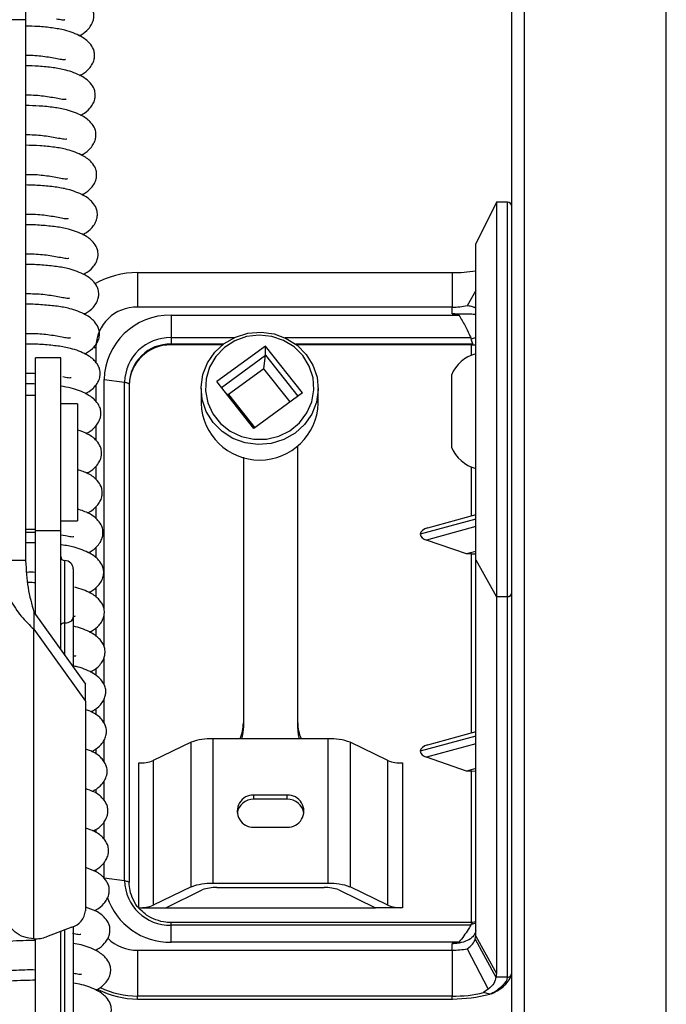
# Model space of a CAD drawing. Extents: x 630 to 18325, y -1483 to 8470.
# Drawn here: x 7035 to 7122, y 5312 to 5444 of the extents above; entities that cross this region are included whole.
import ezdxf

# ---------------------------------------------------------------- set-up
doc = ezdxf.new("R2010")
doc.units = 0
doc.header["$LTSCALE"] = 10
doc.layers.get('0').update_dxf_attribs({"linetype": 'CONTINUOUS'})

msp = doc.modelspace()

# ---------------------------------------------------------------- linework, layer by layer
at = {"linetype": 'Continuous'}
for p, q in [((7101.44, 4649.59), (7101.44, 5674.16)), ((7103.13, 5674.63), (7103.13, 4643.26)), ((7122.25, 4643.26), (7122.25, 5674.63)), ((7036.02, 5446.71), (7036.02, 5444.47)), ((7036.02, 5444.47), (7032.64, 5444.47)), ((7036.02, 5444.47), (7036.02, 5371.64)), ((7099.41, 5419.9), (7096.6, 5414.28)), ((7100.88, 5419.9), (7099.41, 5419.9)), ((7099.41, 5419.9), (7099.41, 5366.77)), ((7100.88, 5366.83), (7100.88, 5419.9)), ((7096.6, 5371.77), (7096.6, 5414.28)), ((7051.09, 5410.42), (7051.09, 5405.78)), ((7051.09, 5410.42), (7093.45, 5410.42)), ((7093.45, 5410.42), (7093.45, 5405.78)), ((7096.6, 5407.99), (7095.46, 5405.97)), ((7093.45, 5405.78), (7051.09, 5405.78)), ((7055.59, 5404.69), (7094.34, 5404.69)), ((7055.59, 5404.69), (7055.59, 5401.67)), ((7093.45, 5404.89), (7093.45, 5405.78)), ((7055.59, 5401.67), (7055.59, 5400.8)), ((7055.59, 5401.67), (7064.13, 5401.67)), ((7055.59, 5400.68), (7055.59, 5400.8)), ((7062.67, 5400.8), (7055.59, 5400.8)), ((7062.51, 5400.68), (7055.59, 5400.68)), ((7070.9, 5401.67), (7095.93, 5401.67)), ((7096.27, 5400.8), (7072.37, 5400.8)), ((7096.04, 5400.68), (7072.52, 5400.68)), ((7095.93, 5401.67), (7095.99, 5401.51)), ((7096.04, 5400.68), (7096.6, 5400.69)), ((7096.04, 5399.32), (7096.04, 5400.68)), ((7045.1, 5400.32), (7045.46, 5400.36)), ((7045.46, 5400.36), (7045.46, 5398.34)), ((7068.31, 5400.52), (7061.76, 5395.74)), ((7062.38, 5394.96), (7068.31, 5399.29)), ((7068.09, 5397.47), (7068.31, 5399.29)), ((7073.27, 5394.23), (7068.31, 5400.52)), ((7068.31, 5399.29), (7068.31, 5400.52)), ((7068.31, 5399.29), (7072.66, 5393.78)), ((7040.74, 5398.94), (7037.37, 5398.94)), ((7037.37, 5375.67), (7037.37, 5398.94)), ((7040.74, 5375.67), (7040.74, 5398.94)), ((7068.09, 5397.47), (7063.34, 5394)), ((7071.61, 5393.01), (7068.09, 5397.47)), ((7093.34, 5396.62), (7093.34, 5387.29)), ((7045.46, 5395.26), (7045.46, 5393.13)), ((7046.59, 5365.06), (7046.59, 5396.04)), ((7046.59, 5396.04), (7049.34, 5395.66)), ((7049.34, 5328.56), (7049.34, 5395.66)), ((7049.96, 5395.39), (7049.96, 5328.29)), ((7066.73, 5389.45), (7061.76, 5395.74)), ((7059.64, 5394.83), (7059.64, 5392.83)), ((7063.07, 5394.09), (7063.34, 5394)), ((7063.34, 5394), (7066.86, 5389.54)), ((7073.27, 5394.23), (7066.73, 5389.45)), ((7075.39, 5392.83), (7075.39, 5394.83)), ((7037.37, 5393.88), (7036.02, 5393.88)), ((7042.99, 5392.75), (7040.74, 5392.75)), ((7042.99, 5392.75), (7042.99, 5377)), ((7045.46, 5389.77), (7045.46, 5387.85)), ((7093.34, 5387.29), (7093.34, 5386.93)), ((7072.64, 5349.81), (7072.64, 5387.08)), ((7065.33, 5385.56), (7065.33, 5349.81)), ((7045.46, 5384.32), (7045.46, 5382.57)), ((7096.04, 5377.66), (7096.04, 5384.24)), ((7045.46, 5378.89), (7045.46, 5377.29)), ((7040.74, 5377), (7042.99, 5377)), ((7096.6, 5377.24), (7089.11, 5375.2)), ((7096.6, 5377.81), (7090.09, 5376.03)), ((7036.02, 5375.88), (7037.37, 5375.88)), ((7040.74, 5375.67), (7037.37, 5375.67)), ((7037.37, 5364.39), (7037.37, 5375.67)), ((7040.74, 5359.67), (7040.74, 5375.67)), ((7096.6, 5376.22), (7089.96, 5374.4)), ((7040.74, 5375.11), (7041.39, 5375.01)), ((7095.34, 5372.54), (7089.96, 5374.4)), ((7045.46, 5373.46), (7045.46, 5372.01)), ((7096.6, 5372.89), (7095.34, 5372.54)), ((7036.02, 5371.64), (7032.64, 5371.64)), ((7041.31, 5363.27), (7041.31, 5371.65)), ((7096.04, 5372.54), (7095.34, 5372.54)), ((7096.04, 5372.54), (7096.6, 5372.55)), ((7096.04, 5348.44), (7096.04, 5372.54)), ((7096.6, 5371.77), (7099.41, 5366.77)), ((7096.6, 5321.07), (7096.6, 5371.77)), ((7042.43, 5370.52), (7042.43, 5364.01)), ((7045.46, 5368.03), (7045.46, 5366.72)), ((7100.88, 5366.77), (7099.41, 5366.77)), ((7099.41, 5366.77), (7099.41, 5316.07)), ((7100.88, 5366.77), (7100.88, 5366.83)), ((7100.88, 5315.56), (7100.88, 5366.77)), ((7037.14, 5364.76), (7037.37, 5364.76)), ((7037.14, 5364.7), (7037.14, 5362.4)), ((7037.14, 5364.7), (7044.06, 5355.03)), ((7042.43, 5364.01), (7042.43, 5357.31)), ((7046.59, 5360.07), (7046.59, 5364.4)), ((7037.14, 5320.72), (7037.14, 5362.4)), ((7037.14, 5362.4), (7044.06, 5352.73)), ((7041.31, 5358.89), (7041.31, 5363.27)), ((7045.46, 5362.6), (7045.46, 5361.44)), ((7046.59, 5354.94), (7046.59, 5358.65)), ((7045.46, 5357.17), (7045.46, 5356.16)), ((7044.06, 5352.73), (7044.06, 5355.03)), ((7046.59, 5349.74), (7046.59, 5353.06)), ((7044.06, 5352.73), (7044.06, 5324.5)), ((7045.46, 5351.75), (7045.46, 5350.88)), ((7065.33, 5349.81), (7065.33, 5349.26)), ((7072.64, 5349.26), (7072.64, 5349.81)), ((7061.23, 5347.66), (7061.23, 5328.18)), ((7076.75, 5347.66), (7061.23, 5347.66)), ((7076.75, 5328.18), (7076.75, 5347.66)), ((7096.6, 5348.02), (7089.11, 5345.98)), ((7096.6, 5348.59), (7090.09, 5346.81)), ((7045.46, 5346.32), (7045.46, 5345.6)), ((7046.59, 5344.53), (7046.59, 5347.46)), ((7058.28, 5347.19), (7053.2, 5344.72)), ((7058.28, 5327.71), (7058.28, 5347.19)), ((7079.69, 5347.19), (7079.69, 5327.71)), ((7084.77, 5344.72), (7079.69, 5347.19)), ((7096.6, 5347), (7089.96, 5345.18)), ((7095.34, 5343.32), (7089.96, 5345.18)), ((7051.24, 5324.92), (7051.24, 5344.4)), ((7053.2, 5344.72), (7053.2, 5325.24)), ((7084.77, 5325.24), (7084.77, 5344.72)), ((7086.73, 5344.4), (7086.73, 5324.92)), ((7096.6, 5343.67), (7095.34, 5343.32)), ((7096.04, 5343.32), (7095.34, 5343.32)), ((7096.04, 5343.32), (7096.6, 5343.33)), ((7096.04, 5322.92), (7096.04, 5343.32)), ((7045.46, 5340.89), (7045.46, 5340.32)), ((7046.59, 5339.32), (7046.59, 5341.98)), ((7071.24, 5340.08), (7066.74, 5340.08)), ((7066.74, 5339.53), (7066.74, 5340.08)), ((7071.24, 5339.53), (7071.24, 5340.08)), ((7071.24, 5339.53), (7066.74, 5339.53)), ((7046.59, 5334.11), (7046.59, 5336.49)), ((7066.74, 5335.75), (7071.24, 5335.75)), ((7045.46, 5335.46), (7045.46, 5335.04)), ((7046.59, 5328.94), (7046.59, 5331)), ((7045.46, 5330.03), (7045.46, 5329.76)), ((7046.59, 5328.94), (7049.34, 5328.56)), ((7058.28, 5327.71), (7053.2, 5325.24)), ((7076.75, 5328.18), (7061.23, 5328.18)), ((7061.75, 5327.63), (7076.22, 5327.63)), ((7084.77, 5325.24), (7079.69, 5327.71)), ((7054.88, 5324.92), (7059.79, 5327.31)), ((7078.18, 5327.31), (7083.09, 5324.92)), ((7051.24, 5324.92), (7054.88, 5324.92)), ((7054.88, 5324.92), (7083.09, 5324.92)), ((7086.73, 5324.92), (7083.09, 5324.92)), ((7042.43, 5322.39), (7042.43, 5108.81)), ((7096.18, 5322.92), (7055.59, 5322.92)), ((7055.59, 5322.55), (7055.59, 5322.92)), ((7055.59, 5320.28), (7055.59, 5322.55)), ((7095.93, 5322.55), (7055.59, 5322.55)), ((7095.99, 5322.67), (7095.93, 5322.55)), ((7096.6, 5323.02), (7096.15, 5322.92)), ((7042.25, 5322.31), (7038.83, 5321)), ((7040.74, 5039.66), (7040.74, 5321.73)), ((7041.31, 5108.07), (7041.31, 5321.95)), ((7096.54, 5320.69), (7096.6, 5321.07)), ((7096.6, 5321.07), (7099.41, 5316.07)), ((7037.37, 5039.66), (7037.37, 5320.72)), ((7094.34, 5320.28), (7055.59, 5320.28)), ((7093.45, 5319.2), (7093.45, 5320.08)), ((7051.09, 5319.2), (7051.09, 5313.02)), ((7051.09, 5319.2), (7093.45, 5319.2)), ((7093.45, 5319.2), (7093.45, 5313.02)), ((7095.46, 5319.39), (7098.27, 5313.95)), ((7099.41, 5316.07), (7099.31, 5315.55)), ((7101.4, 5316.02), (7101.4, 5316.02)), ((7100.87, 5315.55), (7099.31, 5315.55)), ((7098.27, 5313.95), (7097.67, 5313.49)), ((7098.5, 5313.27), (7097.67, 5313.49)), ((7093.45, 5313.02), (7051.09, 5313.02)), ((7051.09, 5312.62), (7051.09, 5313.02)), ((7051.09, 5312.62), (7093.42, 5312.62)), ((7051.09, 5312.6), (7051.09, 5312.62)), ((7051.09, 5312.6), (7093.42, 5312.6)), ((7093.41, 5312.6), (7093.47, 5312.6)), ((7093.45, 5312.62), (7093.45, 5313.02))]:
    msp.add_line(p, q, dxfattribs=at)
at = {"linetype": 'Continuous', "flags": 128}
for points in [[(7073.79, 5399.41), (7074.69, 5397.95), (7075.24, 5396.34), (7075.39, 5394.65), (7075.15, 5392.97), (7074.53, 5391.38), (7073.56, 5389.97), (7072.28, 5388.8), (7070.76, 5387.93), (7069.09, 5387.41), (7067.33, 5387.26), (7065.58, 5387.49), (7063.93, 5388.08), (7062.46, 5389.02), (7061.25, 5390.25), (7060.34, 5391.71), (7059.8, 5393.32), (7059.65, 5395.01), (7059.88, 5396.69), (7060.51, 5398.28), (7061.48, 5399.69), (7062.76, 5400.86), (7064.27, 5401.73), (7065.95, 5402.25), (7067.71, 5402.4), (7069.45, 5402.17), (7071.1, 5401.57), (7072.57, 5400.64), (7073.79, 5399.41)], [(7073.34, 5399.24), (7072.17, 5400.41), (7070.74, 5401.3), (7069.14, 5401.84), (7067.45, 5402.02), (7065.77, 5401.81), (7064.18, 5401.24), (7062.77, 5400.33), (7061.61, 5399.13), (7060.78, 5397.71), (7060.3, 5396.14), (7060.22, 5394.51), (7060.53, 5392.9), (7061.22, 5391.41), (7062.25, 5390.11), (7063.56, 5389.07), (7065.08, 5388.35), (7066.74, 5387.99), (7068.43, 5388), (7070.08, 5388.4), (7071.59, 5389.14), (7072.88, 5390.2), (7073.88, 5391.52), (7074.54, 5393.03), (7074.82, 5394.64), (7074.71, 5396.27), (7074.2, 5397.83), (7073.34, 5399.24)], [(7049.34, 5395.66), (7049.47, 5395.64), (7049.6, 5395.61), (7049.7, 5395.58), (7049.79, 5395.55), (7049.87, 5395.51), (7049.92, 5395.47), (7049.95, 5395.43), (7049.96, 5395.39)], [(7041.31, 5363.27), (7041.52, 5363.29), (7041.74, 5363.33), (7041.93, 5363.4), (7042.1, 5363.49), (7042.24, 5363.6), (7042.34, 5363.73), (7042.41, 5363.87), (7042.43, 5364.01)], [(7040.74, 5362.91), (7040.75, 5362.98), (7040.79, 5363.05), (7040.84, 5363.11), (7040.91, 5363.17), (7040.99, 5363.21), (7041.09, 5363.25), (7041.2, 5363.27), (7041.31, 5363.27)], [(7065.33, 5349.26), (7065.22, 5348.21), (7065.08, 5347.66)], [(7072.89, 5347.66), (7072.75, 5348.21), (7072.64, 5349.26)], [(7049.34, 5328.56), (7049.47, 5328.54), (7049.6, 5328.51), (7049.7, 5328.48), (7049.79, 5328.45), (7049.87, 5328.41), (7049.92, 5328.37), (7049.95, 5328.33), (7049.96, 5328.29)], [(7096.54, 5320.69), (7097.93, 5318.12), (7099.31, 5315.55)], [(7093.47, 5312.6), (7093.46, 5312.6), (7093.45, 5312.62)]]:
    msp.add_lwpolyline(points, dxfattribs=at)
at = {"linetype": 'Continuous'}
for centre, radius, start, end in [((7100.88, 5419.34), 0.562, 0, 90), ((7051.07, 5398.84), 11.58, 89.933, 119.5699), ((7093.55, 5429.45), 19.03, 269.6991, 279.2243), ((7093.54, 5415.2), 9.42, 269.4666, 281.7455), ((7050.98, 5400.26), 5.52, 88.9118, 178.8685), ((7055.42, 5395.86), 8.83, 88.9117, 178.8685), ((7055.47, 5395.54), 6.13, 88.9119, 178.8682), ((7055.48, 5395.28), 5.52, 88.9114, 178.8686), ((7055.48, 5395.16), 5.52, 88.9115, 178.8688), ((7097.86, 5394.79), 4.88, 104.9603, 157.943), ((7067.52, 5393.06), 7.88, 181.6298, 358.3702), ((7097.86, 5388.76), 4.88, 202.057, 255.0397), ((7041.31, 5372.21), 0.563, 180, 270), ((7041.31, 5370.52), 1.13, 0, 90), ((7100.91, 5367.36), 0.534, 266.7809, 356.3759), ((7100.91, 5367.31), 0.534, 266.8313, 356.4439), ((7060.08, 5349.82), 5.25, 335.6914, 359.9461), ((7077.89, 5349.82), 5.25, 180.0539, 204.3086), ((7060.92, 5340.12), 7.54, 87.6913, 110.48), ((7077.05, 5340.12), 7.54, 69.5201, 92.3085), ((7051.44, 5349.43), 5.03, 267.6925, 290.478), ((7086.53, 5349.43), 5.03, 249.5218, 272.3075), ((7066.67, 5337.92), 2.17, 88.2136, 271.7864), ((7071.3, 5337.92), 2.17, 268.2138, 91.7862), ((7066.7, 5337.31), 2.22, 89.0115, 171.4521), ((7071.27, 5337.31), 2.22, 8.5479, 90.9885), ((7055.47, 5328.68), 6.13, 181.1311, 271.0887), ((7060.92, 5320.64), 7.54, 87.6926, 110.4787), ((7061.55, 5322.6), 5.03, 87.6925, 110.4782), ((7076.42, 5322.6), 5.03, 69.5218, 92.3075), ((7077.05, 5320.64), 7.54, 69.5215, 92.3072), ((7055.46, 5329.2), 8.93, 198.7068, 270.8445), ((7051.44, 5329.95), 5.03, 267.6911, 290.4794), ((7086.53, 5329.95), 5.03, 249.5204, 272.3089), ((7041.57, 5324.72), 2.51, 285.9114, 354.8765), ((7037.28, 5325.14), 4.42, 268.2132, 290.5804), ((7051.06, 5324.92), 5.73, 226.0271, 270.2288), ((7093.54, 5328.62), 9.42, 269.4695, 281.7426), ((7051.08, 5324.21), 11.59, 242.536, 270.06), ((7051.08, 5324.62), 11.6, 244.3702, 270.0549), ((7093.69, 5329.78), 16.77, 269.1851, 283.7227), ((7093.19, 5334.67), 22.05, 270.6722, 283.9342), ((7093.23, 5321.1), 8.49, 271.3021, 271.531)]:
    msp.add_arc(centre, radius, start, end, dxfattribs=at)
for centre, start_param, end_param in [((7090.68, 5375.03), 1.919862, 2.984442), ((7090.68, 5375.37), 3.298743, 4.24115), ((7090.68, 5345.81), 1.919862, 2.984442), ((7090.68, 5346.15), 3.298743, 4.24115)]:
    msp.add_ellipse(centre, major_axis=(1.59, 0), ratio=0.680227, start_param=start_param, end_param=end_param, dxfattribs=at)
for points, knots in [([(7043.19, 5442.32), (7043.29, 5442.36), (7043.76, 5442.57), (7044.39, 5443.08), (7044.92, 5443.82), (7045.14, 5444.39), (7045.22, 5444.89), (7045.19, 5445.43), (7045.04, 5445.96), (7044.52, 5446.76), (7043.39, 5447.67), (7041.29, 5448.44), (7039.61, 5448.71), (7037.79, 5448.92), (7036.54, 5448.95), (7036.02, 5448.97)], [0, 0, 0, 0, 0.0243929, 0.1230516, 0.1774457, 0.2312436, 0.2680854, 0.2975721, 0.3553309, 0.4436567, 0.5600876, 0.6981966, 0.8115438, 0.9219131, 1, 1, 1, 1]), ([(7040.16, 5444.6), (7040.43, 5444.55), (7040.92, 5444.45), (7041.21, 5444.45), (7041.27, 5444.49), (7041.28, 5444.5)], [0, 0, 0, 0, 0.481502, 0.856488, 1, 1, 1, 1]), ([(7043.29, 5436.96), (7043.38, 5437.01), (7043.86, 5437.22), (7044.48, 5437.73), (7045.02, 5438.47), (7045.24, 5439.03), (7045.31, 5439.54), (7045.29, 5440.08), (7045.13, 5440.61), (7044.61, 5441.41), (7043.48, 5442.32), (7041.38, 5443.09), (7039.7, 5443.36), (7037.86, 5443.57), (7036.57, 5443.6), (7036.02, 5443.62)], [0, 0, 0, 0, 0.0242767, 0.122468, 0.1766031, 0.2301423, 0.2668078, 0.2961549, 0.3536384, 0.4415441, 0.5574203, 0.6948716, 0.8076791, 0.9175227, 1, 1, 1, 1]), ([(7036.02, 5439.71), (7036.04, 5439.71), (7036.9, 5439.71), (7038.44, 5439.58), (7039.64, 5439.36), (7040.26, 5439.25)], [0, 0, 0, 0, 0.013724, 0.498938, 1, 1, 1, 1]), ([(7040.26, 5439.25), (7040.53, 5439.2), (7041.01, 5439.1), (7041.31, 5439.1), (7041.36, 5439.14), (7041.38, 5439.15)], [0, 0, 0, 0, 0.481502, 0.856488, 1, 1, 1, 1]), ([(7043.38, 5431.61), (7043.48, 5431.65), (7043.95, 5431.86), (7044.57, 5432.37), (7045.11, 5433.11), (7045.33, 5433.68), (7045.4, 5434.18), (7045.38, 5434.72), (7045.23, 5435.25), (7044.71, 5436.06), (7043.58, 5436.96), (7041.48, 5437.73), (7039.8, 5438), (7037.92, 5438.22), (7036.6, 5438.25), (7036.02, 5438.27)], [0, 0, 0, 0, 0.024162, 0.121887, 0.175766, 0.229054, 0.265543, 0.294751, 0.351965, 0.439454, 0.554778, 0.69158, 0.803853, 0.913173, 1, 1, 1, 1]), ([(7036.02, 5434.36), (7036.07, 5434.36), (7036.96, 5434.36), (7038.53, 5434.23), (7039.74, 5434.01), (7040.35, 5433.9)], [0, 0, 0, 0, 0.0314238, 0.5079302, 1, 1, 1, 1]), ([(7040.35, 5433.9), (7040.62, 5433.84), (7041.11, 5433.75), (7041.4, 5433.75), (7041.46, 5433.78), (7041.47, 5433.8)], [0, 0, 0, 0, 0.481508, 0.856499, 1, 1, 1, 1]), ([(7043.48, 5426.26), (7043.57, 5426.3), (7044.05, 5426.51), (7044.67, 5427.02), (7045.2, 5427.76), (7045.42, 5428.33), (7045.5, 5428.83), (7045.48, 5429.37), (7045.32, 5429.9), (7044.8, 5430.7), (7043.67, 5431.61), (7041.57, 5432.38), (7039.89, 5432.65), (7037.98, 5432.87), (7036.63, 5432.9), (7036.02, 5432.92)], [0, 0, 0, 0, 0.024048, 0.121312, 0.174937, 0.227973, 0.264293, 0.293363, 0.350304, 0.43738, 0.552163, 0.688318, 0.800061, 0.908866, 1, 1, 1, 1]), ([(7036.02, 5429), (7036.1, 5429), (7037.03, 5429.01), (7038.63, 5428.88), (7039.83, 5428.65), (7040.45, 5428.54)], [0, 0, 0, 0, 0.048496, 0.516603, 1, 1, 1, 1]), ([(7040.45, 5428.54), (7040.72, 5428.49), (7041.2, 5428.39), (7041.5, 5428.39), (7041.55, 5428.43), (7041.57, 5428.44)], [0, 0, 0, 0, 0.481495, 0.856499, 1, 1, 1, 1]), ([(7043.57, 5420.9), (7043.66, 5420.95), (7044.14, 5421.16), (7044.76, 5421.67), (7045.3, 5422.41), (7045.52, 5422.97), (7045.59, 5423.48), (7045.57, 5424.02), (7045.42, 5424.55), (7044.9, 5425.35), (7043.76, 5426.25), (7041.66, 5427.02), (7039.98, 5427.3), (7038.05, 5427.51), (7036.67, 5427.55), (7036.02, 5427.57)], [0, 0, 0, 0, 0.023935, 0.120741, 0.174114, 0.226902, 0.263051, 0.291984, 0.348658, 0.435325, 0.54957, 0.685085, 0.796304, 0.904598, 1, 1, 1, 1]), ([(7036.02, 5423.65), (7036.14, 5423.65), (7037.09, 5423.66), (7038.72, 5423.52), (7039.93, 5423.3), (7040.54, 5423.19)], [0, 0, 0, 0, 0.06498, 0.524982, 1, 1, 1, 1]), ([(7040.54, 5423.19), (7040.81, 5423.13), (7041.29, 5423.04), (7041.59, 5423.04), (7041.64, 5423.08), (7041.66, 5423.09)], [0, 0, 0, 0, 0.481502, 0.856501, 1, 1, 1, 1]), ([(7043.66, 5415.55), (7043.76, 5415.59), (7044.23, 5415.8), (7044.86, 5416.31), (7045.39, 5417.05), (7045.61, 5417.62), (7045.69, 5418.12), (7045.66, 5418.66), (7045.51, 5419.19), (7044.99, 5420), (7043.86, 5420.9), (7041.76, 5421.67), (7040.08, 5421.94), (7038.11, 5422.16), (7036.7, 5422.2), (7036.02, 5422.22)], [0, 0, 0, 0, 0.0238233, 0.1201762, 0.1733002, 0.2258411, 0.2618212, 0.2906198, 0.3470287, 0.4332907, 0.5470015, 0.6818835, 0.7925822, 0.900372, 1, 1, 1, 1]), ([(7036.02, 5418.29), (7036.17, 5418.3), (7037.16, 5418.3), (7038.82, 5418.17), (7040.02, 5417.95), (7040.63, 5417.83)], [0, 0, 0, 0, 0.080899, 0.533072, 1, 1, 1, 1]), ([(7040.63, 5417.83), (7040.91, 5417.78), (7041.39, 5417.68), (7041.68, 5417.68), (7041.74, 5417.72), (7041.75, 5417.74)], [0, 0, 0, 0, 0.481502, 0.856488, 1, 1, 1, 1]), ([(7043.76, 5410.2), (7043.85, 5410.24), (7044.33, 5410.45), (7044.95, 5410.96), (7045.49, 5411.7), (7045.71, 5412.26), (7045.78, 5412.77), (7045.76, 5413.31), (7045.61, 5413.84), (7045.09, 5414.64), (7043.95, 5415.55), (7041.85, 5416.32), (7040.18, 5416.59), (7038.17, 5416.8), (7036.77, 5416.87), (7036.03, 5416.87), (7036.02, 5416.87)], [0, 0, 0, 0, 0.023714, 0.119631, 0.172513, 0.224812, 0.260628, 0.289295, 0.34545, 0.431319, 0.544508, 0.678778, 0.788972, 0.896269, 0.998517, 1, 1, 1, 1]), ([(7036.02, 5412.94), (7036.2, 5412.94), (7037.22, 5412.95), (7038.91, 5412.82), (7040.12, 5412.59), (7040.73, 5412.48)], [0, 0, 0, 0, 0.096285, 0.540882, 1, 1, 1, 1]), ([(7040.73, 5412.48), (7041, 5412.43), (7041.48, 5412.33), (7041.78, 5412.33), (7041.83, 5412.37), (7041.85, 5412.38)], [0, 0, 0, 0, 0.481508, 0.856499, 1, 1, 1, 1]), ([(7043.85, 5404.84), (7043.95, 5404.88), (7044.42, 5405.1), (7045.05, 5405.61), (7045.58, 5406.35), (7045.8, 5406.91), (7045.88, 5407.41), (7045.85, 5407.96), (7045.7, 5408.49), (7045.18, 5409.29), (7044.05, 5410.19), (7041.95, 5410.96), (7040.27, 5411.24), (7038.27, 5411.45), (7036.84, 5411.52), (7036.06, 5411.51), (7036.02, 5411.51)], [0, 0, 0, 0, 0.023611, 0.11911, 0.171762, 0.223836, 0.259496, 0.288035, 0.343946, 0.429441, 0.542138, 0.675823, 0.785537, 0.892367, 0.994171, 1, 1, 1, 1]), ([(7036.02, 5407.59), (7036.23, 5407.59), (7037.29, 5407.6), (7039.01, 5407.46), (7040.21, 5407.24), (7040.82, 5407.13)], [0, 0, 0, 0, 0.111168, 0.548443, 1, 1, 1, 1]), ([(7043.95, 5399.49), (7044.04, 5399.53), (7044.52, 5399.74), (7045.14, 5400.25), (7045.68, 5400.99), (7045.9, 5401.56), (7045.97, 5402.06), (7045.95, 5402.6), (7045.79, 5403.13), (7045.27, 5403.93), (7044.14, 5404.84), (7042.04, 5405.61), (7040.37, 5405.89), (7038.36, 5406.09), (7036.9, 5406.17), (7036.09, 5406.16), (7036.02, 5406.16)], [0, 0, 0, 0, 0.023509, 0.118592, 0.171015, 0.222863, 0.258369, 0.286787, 0.342453, 0.427577, 0.539788, 0.672892, 0.782131, 0.888498, 0.989861, 1, 1, 1, 1]), ([(7040.82, 5407.13), (7041.09, 5407.07), (7041.58, 5406.98), (7041.87, 5406.98), (7041.93, 5407.02), (7041.94, 5407.03)], [0, 0, 0, 0, 0.481495, 0.856499, 1, 1, 1, 1]), ([(7096.54, 5405.68), (7096.44, 5405.71), (7096.24, 5405.79), (7095.72, 5405.91), (7095.46, 5405.97)], [0, 0, 0, 0, 0.499998, 1, 1, 1, 1]), ([(7094.34, 5404.69), (7094.27, 5404.72), (7093.99, 5404.84), (7093.69, 5404.87), (7093.45, 5404.89)], [0, 0, 0, 0, 0.228095, 1, 1, 1, 1]), ([(7093.45, 5404.89), (7093.66, 5404.89), (7094.07, 5404.89), (7094.87, 5404.88), (7095.74, 5404.87), (7096.46, 5404.84), (7096.56, 5404.82), (7096.6, 5404.81)], [0, 0, 0, 0, 0.121832, 0.245666, 0.49318, 0.745063, 1, 1, 1, 1]), ([(7094.34, 5404.69), (7094.62, 5404.22), (7095.13, 5403.39), (7095.61, 5402.36), (7095.86, 5401.82), (7095.93, 5401.67)], [0, 0, 0, 0, 0.483014, 0.851165, 1, 1, 1, 1]), ([(7036.02, 5402.23), (7036.26, 5402.23), (7037.35, 5402.24), (7039.1, 5402.11), (7040.31, 5401.89), (7040.92, 5401.77)], [0, 0, 0, 0, 0.125565, 0.555757, 1, 1, 1, 1]), ([(7044.04, 5394.14), (7044.13, 5394.18), (7044.61, 5394.39), (7045.23, 5394.9), (7045.77, 5395.64), (7045.99, 5396.2), (7046.06, 5396.71), (7046.04, 5397.25), (7045.89, 5397.78), (7045.37, 5398.58), (7044.24, 5399.49), (7042.13, 5400.26), (7040.46, 5400.53), (7038.46, 5400.74), (7036.97, 5400.81), (7036.12, 5400.8), (7036.02, 5400.8)], [0, 0, 0, 0, 0.023407, 0.11808, 0.170277, 0.221902, 0.257254, 0.285549, 0.340975, 0.425732, 0.537458, 0.669987, 0.778755, 0.884664, 0.985589, 1, 1, 1, 1]), ([(7040.92, 5401.77), (7041.19, 5401.72), (7041.67, 5401.62), (7041.97, 5401.62), (7042.02, 5401.66), (7042.04, 5401.67)], [0, 0, 0, 0, 0.481495, 0.856499, 1, 1, 1, 1]), ([(7095.99, 5401.51), (7095.99, 5401.51), (7096.22, 5401.56), (7096.41, 5401.63), (7096.6, 5401.69)], [0, 0, 0, 0, 0.026792, 1, 1, 1, 1]), ([(7096.27, 5400.8), (7096.27, 5400.8), (7096.24, 5400.83), (7096.17, 5400.92), (7096.07, 5401.16), (7096.01, 5401.39), (7095.99, 5401.51)], [0, 0, 0, 0, 0.008643, 0.294174, 0.646884, 1, 1, 1, 1]), ([(7036.02, 5396.88), (7036.3, 5396.88), (7036.78, 5396.89), (7037.2, 5396.86), (7037.37, 5396.85)], [0, 0, 0, 0, 0.585256, 1, 1, 1, 1]), ([(7037.37, 5395.42), (7037.06, 5395.43), (7036.63, 5395.46), (7036.16, 5395.45), (7036.02, 5395.45)], [0, 0, 0, 0, 0.709977, 1, 1, 1, 1]), ([(7041.01, 5396.42), (7041.28, 5396.37), (7041.77, 5396.27), (7042.06, 5396.27), (7042.12, 5396.31), (7042.13, 5396.32)], [0, 0, 0, 0, 0.481502, 0.856488, 1, 1, 1, 1]), ([(7044.13, 5388.78), (7044.23, 5388.82), (7044.71, 5389.04), (7045.33, 5389.55), (7045.86, 5390.29), (7046.08, 5390.85), (7046.16, 5391.35), (7046.14, 5391.89), (7045.98, 5392.43), (7045.46, 5393.23), (7044.32, 5394.13), (7042.36, 5394.87), (7041.21, 5395.05), (7040.74, 5395.12)], [0, 0, 0, 0, 0.030775, 0.155251, 0.223878, 0.291749, 0.33823, 0.375432, 0.448303, 0.559743, 0.706634, 0.880882, 1, 1, 1, 1]), ([(7044.23, 5383.43), (7044.32, 5383.47), (7044.8, 5383.68), (7045.42, 5384.19), (7045.96, 5384.93), (7046.18, 5385.5), (7046.25, 5386), (7046.23, 5386.54), (7046.08, 5387.07), (7045.55, 5387.87), (7044.59, 5388.68), (7043.48, 5389.06), (7042.99, 5389.22)], [0, 0, 0, 0, 0.037508, 0.189216, 0.272857, 0.35558, 0.412231, 0.457568, 0.546386, 0.682202, 0.86123, 1, 1, 1, 1]), ([(7044.32, 5378.07), (7044.42, 5378.12), (7044.89, 5378.33), (7045.52, 5378.84), (7046.05, 5379.58), (7046.27, 5380.14), (7046.35, 5380.65), (7046.32, 5381.19), (7046.17, 5381.72), (7045.65, 5382.51), (7044.66, 5383.34), (7043.51, 5383.73), (7042.99, 5383.9)], [0, 0, 0, 0, 0.037155, 0.187431, 0.270284, 0.352228, 0.408345, 0.453259, 0.541237, 0.675773, 0.853119, 1, 1, 1, 1]), ([(7044.42, 5372.72), (7044.51, 5372.76), (7044.99, 5372.97), (7045.61, 5373.48), (7046.15, 5374.22), (7046.37, 5374.79), (7046.44, 5375.29), (7046.42, 5375.83), (7046.27, 5376.37), (7045.74, 5377.16), (7044.73, 5378.01), (7043.55, 5378.4), (7042.99, 5378.58)], [0, 0, 0, 0, 0.036808, 0.185681, 0.267761, 0.348941, 0.404534, 0.449029, 0.536185, 0.669467, 0.845157, 1, 1, 1, 1]), ([(7036.02, 5375.46), (7036.44, 5375.47), (7036.91, 5375.49), (7037.32, 5375.46), (7037.37, 5375.46)], [0, 0, 0, 0, 0.8793, 1, 1, 1, 1]), ([(7037.37, 5374.02), (7037.18, 5374.02), (7036.75, 5374.05), (7036.28, 5374.03), (7036.02, 5374.03)], [0, 0, 0, 0, 0.432929, 1, 1, 1, 1]), ([(7041.39, 5375.01), (7041.66, 5374.95), (7042.14, 5374.86), (7042.44, 5374.86), (7042.49, 5374.9), (7042.51, 5374.91)], [0, 0, 0, 0, 0.481501, 0.856488, 1, 1, 1, 1]), ([(7044.51, 5367.37), (7044.61, 5367.41), (7045.08, 5367.62), (7045.71, 5368.13), (7046.24, 5368.87), (7046.46, 5369.44), (7046.54, 5369.94), (7046.51, 5370.48), (7046.36, 5371.01), (7045.84, 5371.81), (7044.72, 5372.72), (7042.57, 5373.48), (7041.48, 5373.69), (7040.77, 5373.77), (7040.74, 5373.77)], [0, 0, 0, 0, 0.029869, 0.150677, 0.217282, 0.283154, 0.328265, 0.364372, 0.435096, 0.543253, 0.685817, 0.854932, 0.99372, 1, 1, 1, 1]), ([(7032.64, 5371.64), (7032.71, 5370.73), (7032.85, 5368.89), (7033.89, 5366.33), (7035.37, 5364.08), (7036.55, 5362.96), (7037.14, 5362.4)], [0, 0, 0, 0, 0.249999, 0.500001, 0.749999, 1, 1, 1, 1]), ([(7036.02, 5371.64), (7036.09, 5370.41), (7036.23, 5367.93), (7036.84, 5365.78), (7037.14, 5364.7)], [0, 0, 0, 0, 0.5, 1, 1, 1, 1]), ([(7036.16, 5370.11), (7036.56, 5370.12), (7036.99, 5370.14), (7037.35, 5370.11), (7037.37, 5370.11)], [0, 0, 0, 0, 0.950631, 1, 1, 1, 1]), ([(7037.37, 5368.67), (7037.21, 5368.67), (7036.87, 5368.69), (7036.49, 5368.68), (7036.29, 5368.68)], [0, 0, 0, 0, 0.450012, 1, 1, 1, 1]), ([(7044.61, 5362.01), (7044.7, 5362.06), (7045.18, 5362.27), (7045.8, 5362.78), (7046.34, 5363.52), (7046.56, 5364.08), (7046.63, 5364.59), (7046.61, 5365.13), (7046.45, 5365.66), (7045.94, 5366.45), (7044.78, 5367.39), (7043.39, 5367.84), (7042.64, 5368.09)], [0, 0, 0, 0, 0.034937, 0.176245, 0.254152, 0.331204, 0.383966, 0.4262, 0.508929, 0.635435, 0.80219, 1, 1, 1, 1]), ([(7042.39, 5364.17), (7042.49, 5364.16), (7042.64, 5364.15), (7042.68, 5364.19), (7042.7, 5364.2)], [0, 0, 0, 0, 0.6672023, 1, 1, 1, 1]), ([(7044.7, 5356.66), (7044.79, 5356.7), (7045.27, 5356.91), (7045.89, 5357.42), (7046.43, 5358.16), (7046.65, 5358.73), (7046.72, 5359.23), (7046.7, 5359.77), (7046.55, 5360.3), (7046.03, 5361.11), (7044.9, 5362), (7043.32, 5362.63), (7042.53, 5362.77), (7042.43, 5362.79)], [0, 0, 0, 0, 0.033957, 0.171298, 0.24702, 0.321911, 0.373196, 0.414246, 0.49465, 0.617607, 0.779689, 0.971949, 1, 1, 1, 1]), ([(7042.43, 5358.81), (7042.55, 5358.81), (7042.73, 5358.79), (7042.78, 5358.83), (7042.79, 5358.85)], [0, 0, 0, 0, 0.712277, 1, 1, 1, 1]), ([(7044.79, 5351.31), (7044.89, 5351.35), (7045.36, 5351.56), (7045.99, 5352.07), (7046.52, 5352.81), (7046.74, 5353.37), (7046.82, 5353.88), (7046.8, 5354.42), (7046.64, 5354.95), (7046.12, 5355.75), (7044.99, 5356.65), (7043.34, 5357.3), (7042.49, 5357.45), (7042.32, 5357.47)], [0, 0, 0, 0, 0.0333162, 0.1680631, 0.2423558, 0.3158325, 0.3661498, 0.4064238, 0.4853102, 0.6059451, 0.7649665, 0.9535952, 1, 1, 1, 1]), ([(7044.89, 5345.95), (7044.98, 5345.99), (7045.46, 5346.21), (7046.08, 5346.72), (7046.62, 5347.46), (7046.84, 5348.02), (7046.91, 5348.52), (7046.89, 5349.07), (7046.74, 5349.6), (7046.21, 5350.39), (7045.36, 5351.14), (7044.4, 5351.47), (7044.06, 5351.59)], [0, 0, 0, 0, 0.039137, 0.197428, 0.2847, 0.371009, 0.430117, 0.477427, 0.570095, 0.711805, 0.898608, 1, 1, 1, 1]), ([(7044.98, 5340.6), (7045.08, 5340.64), (7045.55, 5340.85), (7046.18, 5341.36), (7046.71, 5342.1), (7046.93, 5342.67), (7047.01, 5343.17), (7046.98, 5343.71), (7046.83, 5344.24), (7046.3, 5345.04), (7045.43, 5345.8), (7044.44, 5346.14), (7044.06, 5346.27)], [0, 0, 0, 0, 0.038752, 0.195488, 0.281903, 0.367368, 0.425891, 0.472736, 0.564498, 0.704815, 0.889779, 1, 1, 1, 1]), ([(7045.08, 5335.25), (7045.17, 5335.29), (7045.65, 5335.5), (7046.27, 5336.01), (7046.81, 5336.75), (7047.03, 5337.31), (7047.1, 5337.82), (7047.08, 5338.36), (7046.93, 5338.89), (7046.4, 5339.68), (7045.5, 5340.46), (7044.47, 5340.81), (7044.06, 5340.95)], [0, 0, 0, 0, 0.038374, 0.193586, 0.279159, 0.363792, 0.42175, 0.468137, 0.559003, 0.697955, 0.881121, 1, 1, 1, 1]), ([(7045.17, 5329.89), (7045.27, 5329.93), (7045.74, 5330.15), (7046.37, 5330.66), (7046.9, 5331.4), (7047.12, 5331.96), (7047.2, 5332.46), (7047.17, 5333), (7047.02, 5333.54), (7046.5, 5334.33), (7045.57, 5335.13), (7044.5, 5335.49), (7044.06, 5335.63)], [0, 0, 0, 0, 0.0380047, 0.1917172, 0.276465, 0.3602844, 0.4176834, 0.4636244, 0.5536147, 0.6912282, 0.8726299, 1, 1, 1, 1]), ([(7045.27, 5324.54), (7045.36, 5324.58), (7045.84, 5324.79), (7046.46, 5325.3), (7047, 5326.04), (7047.21, 5326.61), (7047.29, 5327.11), (7047.27, 5327.65), (7047.11, 5328.18), (7046.59, 5328.98), (7045.64, 5329.79), (7044.54, 5330.16), (7044.06, 5330.32)], [0, 0, 0, 0, 0.037643, 0.189891, 0.27383, 0.356846, 0.413697, 0.459199, 0.548331, 0.684631, 0.864301, 1, 1, 1, 1]), ([(7051.5, 5324.64), (7051.43, 5324.7), (7051, 5325.06), (7050.48, 5325.95), (7050.03, 5327.13), (7049.98, 5327.93), (7049.96, 5328.29)], [0, 0, 0, 0, 0.071602, 0.403236, 0.736073, 1, 1, 1, 1]), ([(7045.36, 5319.18), (7045.45, 5319.23), (7045.93, 5319.44), (7046.55, 5319.95), (7047.09, 5320.69), (7047.31, 5321.25), (7047.38, 5321.76), (7047.36, 5322.3), (7047.21, 5322.83), (7046.69, 5323.62), (7045.71, 5324.45), (7044.57, 5324.83), (7044.06, 5325)], [0, 0, 0, 0, 0.037287, 0.188095, 0.27124, 0.353474, 0.409784, 0.454856, 0.543149, 0.67816, 0.856127, 1, 1, 1, 1]), ([(7055.59, 5322.92), (7055.36, 5322.93), (7054.67, 5322.95), (7053.53, 5323.24), (7052.35, 5323.81), (7051.76, 5324.38), (7051.5, 5324.64)], [0, 0, 0, 0, 0.147744, 0.453462, 0.759742, 1, 1, 1, 1]), ([(7037.14, 5320.72), (7036.67, 5320.78), (7035.76, 5320.88), (7034.61, 5321.56), (7033.77, 5322.46), (7033.46, 5323.17), (7033.31, 5323.5)], [0, 0, 0, 0, 0.277097, 0.541493, 0.782913, 1, 1, 1, 1]), ([(7095.93, 5322.55), (7095.82, 5322.37), (7095.52, 5321.88), (7095.02, 5321.11), (7094.57, 5320.56), (7094.34, 5320.28)], [0, 0, 0, 0, 0.240317, 0.619382, 1, 1, 1, 1]), ([(7095.99, 5322.67), (7096.01, 5322.74), (7096.06, 5322.87), (7096.13, 5322.89), (7096.16, 5322.9)], [0, 0, 0, 0, 0.563673, 1, 1, 1, 1]), ([(7096.6, 5322.81), (7096.41, 5322.76), (7096.22, 5322.71), (7095.99, 5322.67), (7095.99, 5322.67)], [0, 0, 0, 0, 0.973201, 1, 1, 1, 1]), ([(7042.33, 5321.47), (7042.6, 5321.42), (7043.09, 5321.32), (7043.38, 5321.32), (7043.44, 5321.36), (7043.45, 5321.37)], [0, 0, 0, 0, 0.481508, 0.856499, 1, 1, 1, 1]), ([(7096.6, 5321.88), (7096.56, 5321.65), (7096.46, 5321.18), (7095.74, 5320.58), (7094.87, 5320.25), (7094.07, 5320.1), (7093.66, 5320.09), (7093.45, 5320.08)], [0, 0, 0, 0, 0.254931, 0.506819, 0.754333, 0.878199, 1, 1, 1, 1]), ([(7037.37, 5320.5), (7036.81, 5320.49), (7035.07, 5320.49), (7032.14, 5320.26), (7029.01, 5319.81), (7026.49, 5319.21), (7024.45, 5318.55), (7022.81, 5317.82), (7021.5, 5317.04), (7020.37, 5316.09), (7019.65, 5314.94), (7019.4, 5313.97), (7019.38, 5313.17), (7019.52, 5312.46), (7019.83, 5311.75), (7020.18, 5311.16), (7020.52, 5310.87), (7020.62, 5310.78)], [0, 0, 0, 0, 0.057949, 0.181842, 0.286268, 0.376375, 0.458146, 0.535214, 0.606778, 0.677873, 0.760895, 0.811023, 0.846839, 0.889787, 0.93371, 0.980702, 1, 1, 1, 1]), ([(7045.45, 5313.83), (7045.55, 5313.87), (7046.02, 5314.08), (7046.65, 5314.59), (7047.18, 5315.33), (7047.4, 5315.9), (7047.48, 5316.4), (7047.46, 5316.94), (7047.3, 5317.47), (7046.78, 5318.28), (7045.65, 5319.18), (7043.81, 5319.88), (7042.78, 5320.05), (7042.43, 5320.1)], [0, 0, 0, 0, 0.031752, 0.160173, 0.230976, 0.301002, 0.348957, 0.387338, 0.462521, 0.57749, 0.729042, 0.908811, 1, 1, 1, 1]), ([(7093.45, 5320.08), (7093.69, 5320.11), (7093.99, 5320.14), (7094.27, 5320.25), (7094.34, 5320.28)], [0, 0, 0, 0, 0.770464, 1, 1, 1, 1]), ([(7095.46, 5319.39), (7095.72, 5319.6), (7096.24, 5320), (7096.44, 5320.46), (7096.54, 5320.69)], [0, 0, 0, 0, 0.500003, 1, 1, 1, 1]), ([(7024.12, 5312.97), (7024.05, 5313), (7023.74, 5313.16), (7023.49, 5313.39), (7023.33, 5313.56), (7023.33, 5313.56), (7023.33, 5313.51), (7023.33, 5313.4), (7023.4, 5313.48), (7023.7, 5313.76), (7024.28, 5314.14), (7025.37, 5314.69), (7027.2, 5315.36), (7029.46, 5315.9), (7031.74, 5316.25), (7033.76, 5316.46), (7035.7, 5316.59), (7036.89, 5316.58), (7037.37, 5316.57)], [0, 0, 0, 0, 0.016124, 0.074999, 0.122142, 0.16102, 0.208795, 0.274044, 0.326674, 0.377634, 0.435776, 0.504081, 0.597462, 0.717182, 0.78517, 0.859357, 0.942929, 1, 1, 1, 1]), ([(7042.43, 5316.12), (7042.7, 5316.06), (7043.18, 5315.97), (7043.48, 5315.97), (7043.53, 5316.01), (7043.54, 5316.02)], [0, 0, 0, 0, 0.481495, 0.856499, 1, 1, 1, 1]), ([(7098.72, 5313.31), (7099.07, 5313.49), (7099.84, 5313.89), (7100.67, 5314.6), (7101.24, 5315.32), (7101.35, 5315.81), (7101.4, 5316.02)], [0, 0, 0, 0, 0.243144, 0.542228, 0.812984, 1, 1, 1, 1]), ([(7100.88, 5315.56), (7100.92, 5315.56), (7101.02, 5315.59), (7101.18, 5315.65), (7101.32, 5315.77), (7101.42, 5315.93), (7101.43, 5316.05), (7101.44, 5316.11)], [0, 0, 0, 0, 0.145448, 0.359041, 0.572645, 0.786315, 1, 1, 1, 1]), ([(7037.37, 5315.14), (7036.84, 5315.14), (7035.13, 5315.13), (7032.24, 5314.91), (7029.1, 5314.45), (7026.58, 5313.86), (7024.55, 5313.2), (7022.9, 5312.47), (7021.6, 5311.69), (7020.47, 5310.74), (7019.74, 5309.59), (7019.49, 5308.62), (7019.48, 5307.82), (7019.61, 5307.11), (7019.93, 5306.39), (7020.27, 5305.81), (7020.62, 5305.52), (7020.72, 5305.43)], [0, 0, 0, 0, 0.0548775, 0.1791741, 0.2839404, 0.3743419, 0.4563793, 0.5336986, 0.6054961, 0.6768224, 0.7601135, 0.8104057, 0.8463393, 0.8894264, 0.9334944, 0.9806391, 1, 1, 1, 1]), ([(7045.55, 5308.48), (7045.64, 5308.52), (7046.12, 5308.73), (7046.74, 5309.24), (7047.28, 5309.98), (7047.5, 5310.55), (7047.57, 5311.05), (7047.55, 5311.59), (7047.4, 5312.12), (7046.88, 5312.92), (7045.74, 5313.82), (7043.87, 5314.54), (7042.81, 5314.71), (7042.43, 5314.76)], [0, 0, 0, 0, 0.031496, 0.158881, 0.229113, 0.298575, 0.346144, 0.384217, 0.458794, 0.572837, 0.723169, 0.901491, 1, 1, 1, 1]), ([(7099.31, 5315.55), (7099.26, 5315.28), (7099.17, 5314.72), (7098.57, 5314.2), (7098.27, 5313.95)], [0, 0, 0, 0, 0.498283, 1, 1, 1, 1]), ([(7098.5, 5313.27), (7098.5, 5313.27), (7098.55, 5313.3), (7098.97, 5313.49), (7099.57, 5313.88), (7100.43, 5314.61), (7100.87, 5315.16), (7100.87, 5315.55), (7100.87, 5315.55)], [0, 0, 0, 0, 0.000016, 0.044493, 0.288162, 0.541634, 0.999987, 1, 1, 1, 1]), ([(7100.87, 5315.55), (7100.87, 5315.55), (7100.87, 5315.55), (7100.88, 5315.56), (7100.88, 5315.56)], [0, 0, 0, 0, 0.718684, 1, 1, 1, 1]), ([(7093.42, 5312.6), (7093.42, 5312.6), (7093.42, 5312.59), (7093.42, 5312.61), (7093.42, 5312.62), (7093.42, 5312.62)], [0, 0, 0, 0, 0.19531, 0.890802, 1, 1, 1, 1])]:
    msp.add_open_spline(points, degree=3, knots=knots, dxfattribs=at)

doc.saveas('drawing.dxf')
